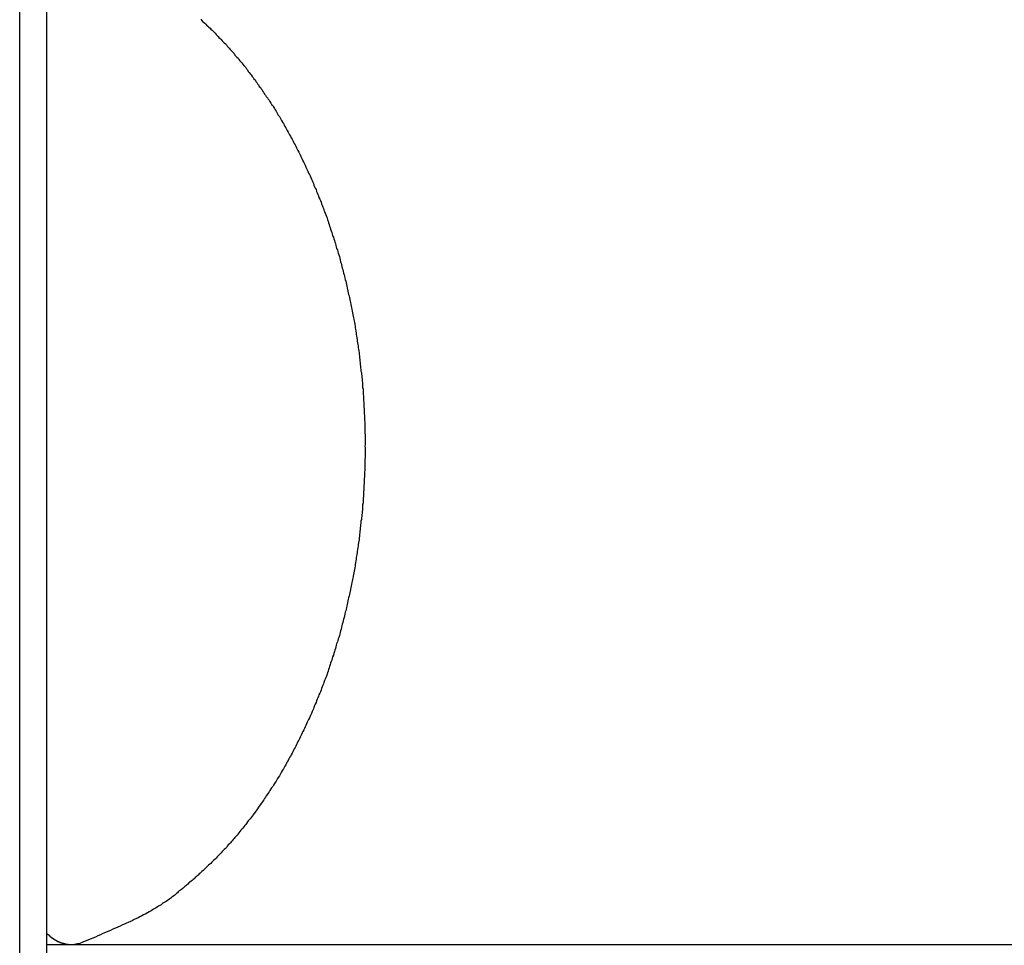
# Model space of a CAD drawing. Extents: x -90 to 90, y -29 to 29.
# Drawn here: x -62 to -61, y -6 to -6 of the extents above; entities that cross this region are included whole.
import ezdxf

# ---------------------------------------------------------------- set-up
doc = ezdxf.new("R2010")
doc.units = 0
doc.layers.get('0').update_dxf_attribs({"linetype": 'CONTINUOUS'})

msp = doc.modelspace()

# ---------------------------------------------------------------- linework, layer by layer
at = {"color": 0}
for points in [[(-61.7945, -8.0583), (-61.7945, 0.8417)], [(-61.7945, -8.0583), (-61.7945, 0.8417)], [(-61.7945, -8.0583), (-61.7945, 0.8417)], [(-61.7945, -8.0583), (-61.7945, 0.8417)], [(-61.7945, -8.0583), (-61.7945, 0.8417)], [(-61.7945, -8.0583), (-61.7945, 0.8417)], [(-61.7945, -8.0583), (-61.7945, 0.8417)], [(-61.7945, -8.0583), (-61.7945, 0.8417)], [(-61.7945, -8.0583), (-61.7945, 0.8417)], [(-61.7945, -8.0583), (-61.7945, 0.8417)], [(-61.7945, -8.0583), (-61.7945, 0.8417)], [(-61.7945, -8.0583), (-61.7945, 0.8417)], [(-61.7945, -8.0583), (-61.7945, 0.8417)], [(-61.7945, -8.0583), (-61.7945, 0.8417)], [(-61.7945, -8.0583), (-61.7945, 0.8417)], [(-61.7945, -8.0583), (-61.7945, 0.8417)], [(-61.7945, -8.0583), (-61.7945, 0.8417)], [(-61.7945, -8.0583), (-61.7945, 0.8417)], [(-61.7945, -8.0583), (-61.7945, 0.8417)], [(-61.7945, -8.0583), (-61.7945, 0.8417)], [(-61.7945, -8.0583), (-61.7945, 0.8417)], [(-61.7717, -8.0583), (-61.7717, 0.8417)], [(-61.7717, -8.0583), (-61.7717, 0.8417)], [(-61.7717, -8.0583), (-61.7717, 0.8417)], [(-61.7717, -8.0583), (-61.7717, 0.8417)], [(-61.7717, -8.0583), (-61.7717, 0.8417)], [(-61.7717, -8.0583), (-61.7717, 0.8417)], [(-61.7717, -8.0583), (-61.7717, 0.8417)], [(-61.7717, -8.0583), (-61.7717, 0.8417)], [(-61.7717, -8.0583), (-61.7717, 0.8417)], [(-61.7717, -8.0583), (-61.7717, 0.8417)], [(-61.7717, -8.0583), (-61.7717, 0.8417)], [(-61.7717, -8.0583), (-61.7717, 0.8417)], [(-61.7717, -8.0583), (-61.7717, 0.8417)], [(-61.7717, -8.0583), (-61.7717, 0.8417)], [(-61.7717, -8.0583), (-61.7717, 0.8417)], [(-61.7717, -8.0583), (-61.7717, 0.8417)], [(-61.7717, -8.0583), (-61.7717, 0.8417)], [(-61.7717, -8.0583), (-61.7717, 0.8417)], [(-61.7717, -8.0583), (-61.7717, 0.8417)], [(-61.7717, -8.0583), (-61.7717, 0.8417)], [(-61.7717, -8.0583), (-61.7717, 0.8417)], [(-61.6419, -5.6984), (-61.641, -5.6993), (-61.6404, -5.7002), (-61.6404, -5.7002), (-61.6395, -5.7008), (-61.6386, -5.7017), (-61.6377, -5.7026), (-61.6368, -5.7035), (-61.6359, -5.7041), (-61.635, -5.705), (-61.6341, -5.7059), (-61.6333, -5.7068), (-61.6324, -5.7075), (-61.6315, -5.7084), (-61.6306, -5.7093), (-61.6299, -5.7102), (-61.629, -5.7111), (-61.6281, -5.712), (-61.6272, -5.7129), (-61.6266, -5.7138), (-61.6266, -5.7138), (-61.6257, -5.7146), (-61.6248, -5.7155), (-61.6239, -5.7164), (-61.623, -5.7173), (-61.6221, -5.7182), (-61.6212, -5.7191), (-61.6203, -5.72), (-61.6197, -5.721), (-61.6188, -5.7219), (-61.6179, -5.7228), (-61.617, -5.7237), (-61.6164, -5.7246), (-61.6155, -5.7255), (-61.6147, -5.7264), (-61.6138, -5.7273), (-61.6132, -5.7285), (-61.6132, -5.7285), (-61.6123, -5.7294), (-61.6114, -5.7303), (-61.6105, -5.7312), (-61.6099, -5.7324), (-61.609, -5.7333), (-61.6081, -5.7342), (-61.6072, -5.7351), (-61.6066, -5.7363), (-61.6057, -5.7372), (-61.6049, -5.7381), (-61.604, -5.739), (-61.6034, -5.7402), (-61.6025, -5.7411), (-61.6019, -5.7423), (-61.601, -5.7432), (-61.6004, -5.7444), (-61.6004, -5.7444), (-61.5995, -5.7453), (-61.5986, -5.7465), (-61.5977, -5.7474), (-61.5971, -5.7486), (-61.5962, -5.7495), (-61.5956, -5.7507), (-61.5947, -5.7516), (-61.5941, -5.7528), (-61.5932, -5.7537), (-61.5926, -5.7549), (-61.5917, -5.7558), (-61.5911, -5.757), (-61.5902, -5.7579), (-61.5896, -5.7591), (-61.5888, -5.7602), (-61.5882, -5.7614), (-61.5882, -5.7614), (-61.5873, -5.7623), (-61.5867, -5.7635), (-61.5858, -5.7645), (-61.5852, -5.7657), (-61.5843, -5.7666), (-61.5837, -5.7678), (-61.5828, -5.769), (-61.5822, -5.7702), (-61.5813, -5.7711), (-61.5807, -5.7723), (-61.5799, -5.7735), (-61.5793, -5.7747), (-61.5784, -5.7757), (-61.5778, -5.7769), (-61.5772, -5.7781), (-61.5766, -5.7793), (-61.5766, -5.7793), (-61.5757, -5.7802), (-61.5751, -5.7814), (-61.5744, -5.7826), (-61.5738, -5.7838), (-61.5729, -5.785), (-61.5723, -5.7862), (-61.5717, -5.7874), (-61.5711, -5.7886), (-61.5702, -5.7898), (-61.5696, -5.791), (-61.569, -5.7922), (-61.5684, -5.7934), (-61.5676, -5.7946), (-61.567, -5.7958), (-61.5664, -5.797), (-61.5658, -5.7982), (-61.5658, -5.7982), (-61.5649, -5.7994), (-61.5643, -5.8006), (-61.5637, -5.8018), (-61.5631, -5.803), (-61.5624, -5.8042), (-61.5618, -5.8054), (-61.5612, -5.8066), (-61.5606, -5.8079), (-61.56, -5.8091), (-61.5594, -5.8103), (-61.5588, -5.8115), (-61.5582, -5.8127), (-61.5576, -5.8139), (-61.557, -5.8151), (-61.5564, -5.8163), (-61.5558, -5.8178), (-61.5558, -5.8178), (-61.5552, -5.819), (-61.5546, -5.8202), (-61.554, -5.8214), (-61.5534, -5.8229), (-61.5528, -5.8241), (-61.5522, -5.8253), (-61.5516, -5.8265), (-61.551, -5.828), (-61.5504, -5.8292), (-61.5498, -5.8304), (-61.5492, -5.8316), (-61.5487, -5.8331), (-61.5481, -5.8343), (-61.5475, -5.8356), (-61.5469, -5.8368), (-61.5466, -5.8383), (-61.5466, -5.8383), (-61.546, -5.8395), (-61.5454, -5.8407), (-61.5448, -5.8419), (-61.5444, -5.8434), (-61.5438, -5.8446), (-61.5432, -5.846), (-61.5426, -5.8472), (-61.5423, -5.8487), (-61.5417, -5.8499), (-61.5411, -5.8512), (-61.5405, -5.8524), (-61.5402, -5.8539), (-61.5396, -5.8551), (-61.5391, -5.8566), (-61.5385, -5.8578), (-61.5382, -5.8593), (-61.5382, -5.8593), (-61.5376, -5.8605), (-61.537, -5.8619), (-61.5364, -5.8631), (-61.5361, -5.8646), (-61.5355, -5.8658), (-61.5352, -5.8673), (-61.5346, -5.8685), (-61.5343, -5.87), (-61.5337, -5.8712), (-61.5334, -5.8727), (-61.5328, -5.8739), (-61.5325, -5.8754), (-61.5319, -5.8766), (-61.5316, -5.8781), (-61.5311, -5.8793), (-61.5308, -5.8808), (-61.5308, -5.8808), (-61.5302, -5.882), (-61.5299, -5.8835), (-61.5293, -5.8847), (-61.529, -5.8862), (-61.5284, -5.8874), (-61.5281, -5.8889), (-61.5277, -5.8901), (-61.5274, -5.8916), (-61.5268, -5.8928), (-61.5265, -5.8943), (-61.526, -5.8955), (-61.5257, -5.897), (-61.5251, -5.8982), (-61.5248, -5.8997), (-61.5245, -5.9012), (-61.5242, -5.9027), (-61.5242, -5.9027), (-61.5236, -5.9039), (-61.5233, -5.9054), (-61.523, -5.9066), (-61.5227, -5.9081), (-61.5221, -5.9093), (-61.5218, -5.9108), (-61.5215, -5.9123), (-61.5212, -5.9138), (-61.5207, -5.915), (-61.5204, -5.9165), (-61.5201, -5.9177), (-61.5198, -5.9192), (-61.5195, -5.9204), (-61.5192, -5.9219), (-61.5189, -5.9234), (-61.5186, -5.9249), (-61.5186, -5.9249), (-61.5182, -5.9261), (-61.5179, -5.9276), (-61.5176, -5.9288), (-61.5173, -5.9303), (-61.517, -5.9315), (-61.5167, -5.933), (-61.5164, -5.9345), (-61.5161, -5.936), (-61.5158, -5.9372), (-61.5155, -5.9387), (-61.5152, -5.9401), (-61.5149, -5.9416), (-61.5146, -5.9428), (-61.5143, -5.9443), (-61.514, -5.9458), (-61.5139, -5.9473), (-61.5139, -5.9473), (-61.5136, -5.9485), (-61.5133, -5.95), (-61.513, -5.9512), (-61.5127, -5.9527), (-61.5124, -5.9539), (-61.5121, -5.9554), (-61.5118, -5.9569), (-61.5118, -5.9584), (-61.5115, -5.9596), (-61.5112, -5.9611), (-61.5109, -5.9626), (-61.5109, -5.9641), (-61.5106, -5.9653), (-61.5104, -5.9668), (-61.5101, -5.9683), (-61.5101, -5.9698), (-61.5101, -5.9698), (-61.5098, -5.971), (-61.5095, -5.9725), (-61.5092, -5.9737), (-61.5092, -5.9752), (-61.5089, -5.9764), (-61.5088, -5.9779), (-61.5085, -5.9794), (-61.5085, -5.9809), (-61.5082, -5.9821), (-61.5081, -5.9836), (-61.5078, -5.985), (-61.5078, -5.9865), (-61.5075, -5.9877), (-61.5075, -5.9892), (-61.5072, -5.9907), (-61.5072, -5.9922), (-61.5072, -5.9922), (-61.5069, -5.9934), (-61.5069, -5.9949), (-61.5066, -5.9961), (-61.5066, -5.9976), (-61.5063, -5.9988), (-61.5063, -6.0003), (-61.506, -6.0018), (-61.506, -6.0033), (-61.5057, -6.0045), (-61.5057, -6.006), (-61.5055, -6.0073), (-61.5055, -6.0088), (-61.5052, -6.01), (-61.5052, -6.0115), (-61.5052, -6.013), (-61.5052, -6.0145), (-61.5052, -6.0145), (-61.5049, -6.0157), (-61.5049, -6.0172), (-61.5047, -6.0184), (-61.5047, -6.0199), (-61.5044, -6.0211), (-61.5044, -6.0226), (-61.5044, -6.0239), (-61.5044, -6.0254), (-61.5041, -6.0266), (-61.5041, -6.0281), (-61.5041, -6.0293), (-61.5041, -6.0308), (-61.5039, -6.032), (-61.5039, -6.0335), (-61.5039, -6.035), (-61.5039, -6.0365), (-61.5039, -6.0365), (-61.5036, -6.0377), (-61.5036, -6.0392), (-61.5036, -6.0404), (-61.5036, -6.0419), (-61.5036, -6.0431), (-61.5036, -6.0446), (-61.5036, -6.0458), (-61.5036, -6.0473), (-61.5035, -6.0485), (-61.5035, -6.05), (-61.5035, -6.0512), (-61.5035, -6.0527), (-61.5035, -6.0539), (-61.5035, -6.0554), (-61.5035, -6.0568), (-61.5036, -6.0583), (-61.5036, -6.0583), (-61.5035, -6.0595), (-61.5035, -6.061), (-61.5035, -6.0622), (-61.5035, -6.0637), (-61.5035, -6.0649), (-61.5035, -6.0664), (-61.5035, -6.0676), (-61.5036, -6.0691), (-61.5036, -6.0703), (-61.5036, -6.0718), (-61.5036, -6.073), (-61.5036, -6.0745), (-61.5036, -6.0757), (-61.5036, -6.0772), (-61.5036, -6.0785), (-61.5039, -6.08), (-61.5039, -6.08), (-61.5039, -6.0812), (-61.5039, -6.0827), (-61.5039, -6.0839), (-61.5041, -6.0854), (-61.5041, -6.0866), (-61.5041, -6.0881), (-61.5041, -6.0895), (-61.5044, -6.091), (-61.5044, -6.0922), (-61.5044, -6.0937), (-61.5044, -6.0949), (-61.5047, -6.0964), (-61.5047, -6.0976), (-61.5049, -6.0991), (-61.5049, -6.1006), (-61.5052, -6.1021), (-61.5052, -6.1021), (-61.5052, -6.1033), (-61.5052, -6.1048), (-61.5052, -6.106), (-61.5055, -6.1075), (-61.5055, -6.1087), (-61.5057, -6.1102), (-61.5057, -6.1117), (-61.506, -6.1132), (-61.506, -6.1144), (-61.5063, -6.1159), (-61.5063, -6.1172), (-61.5066, -6.1187), (-61.5066, -6.1199), (-61.5069, -6.1214), (-61.5069, -6.1229), (-61.5072, -6.1244), (-61.5072, -6.1244), (-61.5072, -6.1256), (-61.5075, -6.1271), (-61.5075, -6.1283), (-61.5078, -6.1298), (-61.5078, -6.131), (-61.5081, -6.1325), (-61.5082, -6.134), (-61.5085, -6.1355), (-61.5085, -6.1367), (-61.5088, -6.1382), (-61.5089, -6.1396), (-61.5092, -6.1411), (-61.5092, -6.1423), (-61.5095, -6.1438), (-61.5098, -6.1453), (-61.5101, -6.1468), (-61.5101, -6.1468), (-61.5101, -6.148), (-61.5104, -6.1495), (-61.5106, -6.1507), (-61.5109, -6.1522), (-61.5109, -6.1534), (-61.5112, -6.1549), (-61.5115, -6.1564), (-61.5118, -6.1579), (-61.5118, -6.1591), (-61.5121, -6.1606), (-61.5124, -6.1621), (-61.5127, -6.1636), (-61.513, -6.1648), (-61.5133, -6.1663), (-61.5136, -6.1678), (-61.5139, -6.1693), (-61.5139, -6.1693), (-61.514, -6.1705), (-61.5143, -6.172), (-61.5146, -6.1732), (-61.5149, -6.1747), (-61.5152, -6.1759), (-61.5155, -6.1774), (-61.5158, -6.1789), (-61.5161, -6.1804), (-61.5164, -6.1816), (-61.5167, -6.1831), (-61.517, -6.1844), (-61.5173, -6.1859), (-61.5176, -6.1871), (-61.5179, -6.1886), (-61.5182, -6.1901), (-61.5186, -6.1916), (-61.5186, -6.1916), (-61.5189, -6.1928), (-61.5192, -6.1943), (-61.5195, -6.1955), (-61.5198, -6.197), (-61.5201, -6.1982), (-61.5204, -6.1997), (-61.5207, -6.2012), (-61.5212, -6.2027), (-61.5215, -6.2039), (-61.5218, -6.2054), (-61.5221, -6.2067), (-61.5227, -6.2082), (-61.523, -6.2094), (-61.5233, -6.2109), (-61.5236, -6.2124), (-61.5242, -6.2139), (-61.5242, -6.2139), (-61.5245, -6.2151), (-61.5248, -6.2166), (-61.5251, -6.2178), (-61.5257, -6.2193), (-61.526, -6.2205), (-61.5265, -6.222), (-61.5268, -6.2232), (-61.5274, -6.2247), (-61.5277, -6.2259), (-61.5281, -6.2274), (-61.5284, -6.2286), (-61.529, -6.2301), (-61.5293, -6.2313), (-61.5299, -6.2328), (-61.5302, -6.2343), (-61.5308, -6.2358), (-61.5308, -6.2358), (-61.5311, -6.237), (-61.5316, -6.2384), (-61.5319, -6.2396), (-61.5325, -6.2411), (-61.5328, -6.2423), (-61.5334, -6.2438), (-61.5337, -6.245), (-61.5343, -6.2465), (-61.5346, -6.2477), (-61.5352, -6.2492), (-61.5355, -6.2504), (-61.5361, -6.2519), (-61.5364, -6.2531), (-61.537, -6.2546), (-61.5376, -6.2558), (-61.5382, -6.2573), (-61.5382, -6.2573), (-61.5385, -6.2585), (-61.5391, -6.2597), (-61.5396, -6.2609), (-61.5402, -6.2624), (-61.5405, -6.2636), (-61.5411, -6.2651), (-61.5417, -6.2663), (-61.5423, -6.2678), (-61.5426, -6.269), (-61.5432, -6.2702), (-61.5438, -6.2714), (-61.5444, -6.2729), (-61.5448, -6.2741), (-61.5454, -6.2756), (-61.546, -6.2768), (-61.5466, -6.2783), (-61.5466, -6.2783), (-61.5469, -6.2795), (-61.5475, -6.2807), (-61.5481, -6.2819), (-61.5487, -6.2834), (-61.5492, -6.2846), (-61.5498, -6.2858), (-61.5504, -6.287), (-61.551, -6.2885), (-61.5516, -6.2897), (-61.5522, -6.2909), (-61.5528, -6.2921), (-61.5534, -6.2936), (-61.554, -6.2948), (-61.5546, -6.296), (-61.5552, -6.2972), (-61.5558, -6.2987), (-61.5558, -6.2987), (-61.5564, -6.2999), (-61.557, -6.3011), (-61.5576, -6.3023), (-61.5582, -6.3035), (-61.5588, -6.3047), (-61.5594, -6.3059), (-61.56, -6.3071), (-61.5606, -6.3085), (-61.5612, -6.3097), (-61.5618, -6.3109), (-61.5624, -6.3121), (-61.5631, -6.3133), (-61.5637, -6.3145), (-61.5643, -6.3157), (-61.5649, -6.3169), (-61.5658, -6.3184), (-61.5658, -6.3184), (-61.5664, -6.3194), (-61.567, -6.3206), (-61.5676, -6.3218), (-61.5684, -6.323), (-61.569, -6.3242), (-61.5696, -6.3254), (-61.5702, -6.3266), (-61.5711, -6.3278), (-61.5717, -6.3289), (-61.5723, -6.3301), (-61.5729, -6.3313), (-61.5738, -6.3325), (-61.5744, -6.3337), (-61.5751, -6.3349), (-61.5757, -6.3361), (-61.5766, -6.3373), (-61.5766, -6.3373), (-61.5772, -6.3382), (-61.5778, -6.3394), (-61.5784, -6.3405), (-61.5793, -6.3417), (-61.5799, -6.3426), (-61.5807, -6.3438), (-61.5813, -6.345), (-61.5822, -6.3462), (-61.5828, -6.3471), (-61.5837, -6.3483), (-61.5843, -6.3495), (-61.5852, -6.3507), (-61.5858, -6.3516), (-61.5867, -6.3528), (-61.5873, -6.354), (-61.5882, -6.3552), (-61.5882, -6.3552), (-61.5888, -6.3561), (-61.5896, -6.3573), (-61.5902, -6.3582), (-61.5911, -6.3594), (-61.5917, -6.3603), (-61.5926, -6.3615), (-61.5932, -6.3625), (-61.5941, -6.3637), (-61.5947, -6.3646), (-61.5956, -6.3658), (-61.5962, -6.3667), (-61.5971, -6.3679), (-61.5977, -6.3688), (-61.5986, -6.37), (-61.5995, -6.371), (-61.6004, -6.3722), (-61.6004, -6.3722), (-61.601, -6.3731), (-61.6019, -6.374), (-61.6025, -6.3749), (-61.6034, -6.3761), (-61.604, -6.377), (-61.6049, -6.378), (-61.6057, -6.3789), (-61.6066, -6.3801), (-61.6072, -6.381), (-61.6081, -6.3819), (-61.6089, -6.3828), (-61.6098, -6.384), (-61.6104, -6.3849), (-61.6113, -6.3859), (-61.6122, -6.3868), (-61.6131, -6.388), (-61.6131, -6.388), (-61.6137, -6.3889), (-61.6146, -6.3898), (-61.6154, -6.3907), (-61.6163, -6.3916), (-61.6169, -6.3925), (-61.6178, -6.3934), (-61.6187, -6.3943), (-61.6196, -6.3954), (-61.6203, -6.3963), (-61.6212, -6.3972), (-61.6221, -6.3981), (-61.623, -6.399), (-61.6239, -6.3999), (-61.6248, -6.4008), (-61.6257, -6.4017), (-61.6266, -6.4028), (-61.6266, -6.4028), (-61.6272, -6.4035), (-61.6281, -6.4044), (-61.629, -6.4053), (-61.6299, -6.4062), (-61.6308, -6.4071), (-61.6317, -6.408), (-61.6326, -6.4089), (-61.6335, -6.4098), (-61.6344, -6.4104), (-61.6353, -6.4113), (-61.6362, -6.4122), (-61.6371, -6.4131), (-61.638, -6.4139), (-61.6389, -6.4148), (-61.6398, -6.4157), (-61.6409, -6.4166), (-61.6409, -6.4166), (-61.6415, -6.4172), (-61.6424, -6.4181), (-61.6433, -6.4187), (-61.6442, -6.4196), (-61.6449, -6.4202), (-61.6458, -6.4211), (-61.6467, -6.4218), (-61.6476, -6.4227), (-61.6483, -6.4233), (-61.6492, -6.4242), (-61.6501, -6.4248), (-61.651, -6.4257), (-61.6519, -6.4263), (-61.6528, -6.4272), (-61.6537, -6.4279), (-61.6546, -6.4288), (-61.6546, -6.4288), (-61.6552, -6.4294), (-61.6561, -6.43), (-61.6567, -6.4306), (-61.6576, -6.4312), (-61.6582, -6.4318), (-61.6591, -6.4324), (-61.66, -6.433), (-61.6609, -6.4339), (-61.6615, -6.4345), (-61.6624, -6.4351), (-61.663, -6.4357), (-61.6639, -6.4365), (-61.6645, -6.4371), (-61.6654, -6.4377), (-61.6663, -6.4383), (-61.6672, -6.4392), (-61.6672, -6.4392), (-61.6681, -6.4398), (-61.6691, -6.4404), (-61.67, -6.441), (-61.6712, -6.4419), (-61.6721, -6.4425), (-61.6733, -6.4431), (-61.6742, -6.4437), (-61.6754, -6.4446), (-61.6763, -6.4452), (-61.6775, -6.4458), (-61.6784, -6.4464), (-61.6796, -6.4472), (-61.6805, -6.4478), (-61.6817, -6.4484), (-61.6826, -6.449), (-61.6838, -6.4499), (-61.6838, -6.4499), (-61.6853, -6.4506), (-61.6868, -6.4515), (-61.6883, -6.4524), (-61.6901, -6.4533), (-61.6916, -6.4539), (-61.6932, -6.4548), (-61.6947, -6.4557), (-61.6965, -6.4566), (-61.698, -6.4572), (-61.6997, -6.4581), (-61.7012, -6.4588), (-61.703, -6.4597), (-61.7045, -6.4603), (-61.7063, -6.4611), (-61.7079, -6.4617), (-61.7097, -6.4626), (-61.7097, -6.4626), (-61.7118, -6.4635), (-61.7139, -6.4644), (-61.716, -6.4653), (-61.7181, -6.4663), (-61.7202, -6.4672), (-61.7223, -6.4681), (-61.7244, -6.469), (-61.7265, -6.4701), (-61.7286, -6.471), (-61.7307, -6.4719), (-61.7328, -6.4728), (-61.735, -6.4737), (-61.7371, -6.4745), (-61.7392, -6.4754), (-61.7413, -6.4763), (-61.7437, -6.4772)], [(-61.7717, -6.4688), (-61.7709, -6.4697), (-61.7709, -6.4697), (-61.7706, -6.4697), (-61.7706, -6.4697), (-61.7706, -6.4697), (-61.7706, -6.4697), (-61.7703, -6.4697), (-61.7703, -6.4697), (-61.7703, -6.4697), (-61.7703, -6.47), (-61.77, -6.47), (-61.77, -6.47), (-61.77, -6.47), (-61.77, -6.4702), (-61.77, -6.4702), (-61.77, -6.4702), (-61.77, -6.4702), (-61.77, -6.4705), (-61.77, -6.4705), (-61.7697, -6.4705), (-61.7697, -6.4705), (-61.7697, -6.4705), (-61.7697, -6.4705), (-61.7694, -6.4705), (-61.7694, -6.4705), (-61.7694, -6.4705), (-61.7694, -6.4708), (-61.7691, -6.4708), (-61.7691, -6.4708), (-61.7691, -6.4708), (-61.7691, -6.471), (-61.7691, -6.471), (-61.7691, -6.471), (-61.7691, -6.471), (-61.7691, -6.4713), (-61.7691, -6.4713), (-61.7688, -6.4713), (-61.7688, -6.4713), (-61.7688, -6.4713), (-61.7688, -6.4713), (-61.7685, -6.4713), (-61.7685, -6.4713), (-61.7685, -6.4713), (-61.7685, -6.4716), (-61.7682, -6.4716), (-61.7682, -6.4716), (-61.7682, -6.4716), (-61.7682, -6.4717), (-61.7682, -6.4717), (-61.7682, -6.4717), (-61.7682, -6.4717), (-61.7682, -6.472), (-61.7682, -6.472), (-61.7679, -6.472), (-61.7679, -6.472), (-61.7679, -6.472), (-61.7679, -6.472), (-61.7676, -6.472), (-61.7676, -6.472), (-61.7676, -6.472), (-61.7676, -6.4723), (-61.7673, -6.4723), (-61.7673, -6.4723), (-61.7673, -6.4723), (-61.7673, -6.4724), (-61.7673, -6.4724), (-61.7673, -6.4724), (-61.7673, -6.4724), (-61.7673, -6.4727), (-61.7673, -6.4727), (-61.767, -6.4727), (-61.767, -6.4727), (-61.767, -6.4727), (-61.767, -6.4727), (-61.7667, -6.4727), (-61.7667, -6.4727), (-61.7667, -6.4727), (-61.7667, -6.473), (-61.7664, -6.473), (-61.7664, -6.473), (-61.7664, -6.473), (-61.7664, -6.4731), (-61.7663, -6.4731), (-61.7663, -6.4731), (-61.7663, -6.4731), (-61.7663, -6.4734), (-61.7663, -6.4734), (-61.766, -6.4734), (-61.766, -6.4734), (-61.766, -6.4734), (-61.766, -6.4734), (-61.7657, -6.4734), (-61.7657, -6.4734), (-61.7657, -6.4734), (-61.7657, -6.4737), (-61.7654, -6.4737), (-61.7654, -6.4737), (-61.7654, -6.4737), (-61.7654, -6.4737), (-61.7654, -6.4737), (-61.7654, -6.4737), (-61.7654, -6.4737), (-61.7654, -6.474), (-61.7654, -6.474), (-61.7651, -6.474), (-61.7651, -6.474), (-61.7651, -6.474), (-61.7651, -6.474), (-61.7648, -6.474), (-61.7648, -6.474), (-61.7648, -6.474), (-61.7648, -6.4743), (-61.7645, -6.4743), (-61.7645, -6.4743), (-61.7645, -6.4743), (-61.7645, -6.4743), (-61.7644, -6.4743), (-61.7644, -6.4743), (-61.7644, -6.4743), (-61.7644, -6.4746), (-61.7644, -6.4746), (-61.7641, -6.4746), (-61.7641, -6.4746), (-61.7641, -6.4746), (-61.7641, -6.4746), (-61.7638, -6.4746), (-61.7638, -6.4746), (-61.7638, -6.4746), (-61.7638, -6.4748), (-61.7635, -6.4748), (-61.7635, -6.4748), (-61.7635, -6.4748), (-61.7635, -6.4748), (-61.7635, -6.4748), (-61.7635, -6.4748), (-61.7635, -6.4748), (-61.7635, -6.4751), (-61.7635, -6.4751), (-61.7632, -6.4751), (-61.7632, -6.4751), (-61.7632, -6.4751), (-61.7632, -6.4751), (-61.7629, -6.4751), (-61.7629, -6.4751), (-61.7629, -6.4751), (-61.7629, -6.4753), (-61.7626, -6.4753), (-61.7626, -6.4753), (-61.7626, -6.4753), (-61.7626, -6.4753), (-61.7625, -6.4753), (-61.7625, -6.4753), (-61.7625, -6.4753), (-61.7625, -6.4756), (-61.7625, -6.4756), (-61.7622, -6.4756), (-61.7622, -6.4756), (-61.7622, -6.4756), (-61.7622, -6.4756), (-61.7619, -6.4756), (-61.7619, -6.4756), (-61.7619, -6.4756), (-61.7619, -6.4757), (-61.7616, -6.4757), (-61.7616, -6.4757), (-61.7616, -6.4757), (-61.7616, -6.4757), (-61.7615, -6.4757), (-61.7615, -6.4757), (-61.7615, -6.4757), (-61.7615, -6.476), (-61.7615, -6.476), (-61.7612, -6.476), (-61.7612, -6.476), (-61.7612, -6.476), (-61.7612, -6.476), (-61.7609, -6.476), (-61.7609, -6.476), (-61.7609, -6.476), (-61.7609, -6.4761), (-61.7606, -6.4761), (-61.7606, -6.4761), (-61.7606, -6.4761), (-61.7606, -6.4761), (-61.7606, -6.4761), (-61.7606, -6.4761), (-61.7606, -6.4761), (-61.7606, -6.4764), (-61.7606, -6.4764), (-61.7603, -6.4764), (-61.7603, -6.4764), (-61.7603, -6.4764), (-61.7603, -6.4764), (-61.76, -6.4764), (-61.76, -6.4764), (-61.76, -6.4764), (-61.76, -6.4765), (-61.7597, -6.4765), (-61.7597, -6.4765), (-61.7597, -6.4765), (-61.7597, -6.4765), (-61.7596, -6.4765), (-61.7596, -6.4765), (-61.7596, -6.4765), (-61.7596, -6.4768), (-61.7596, -6.4768), (-61.7593, -6.4768), (-61.7593, -6.4768), (-61.7593, -6.4768), (-61.7593, -6.4768), (-61.759, -6.4768), (-61.759, -6.4768), (-61.759, -6.4768), (-61.759, -6.4768), (-61.7587, -6.4768), (-61.7587, -6.4768), (-61.7587, -6.4768), (-61.7587, -6.4768), (-61.7586, -6.4768), (-61.7586, -6.4768), (-61.7586, -6.4768), (-61.7586, -6.4771), (-61.7586, -6.4771), (-61.7583, -6.4771), (-61.7583, -6.4771), (-61.7583, -6.4771), (-61.7583, -6.4771), (-61.758, -6.4771), (-61.758, -6.4771), (-61.758, -6.4771), (-61.758, -6.4771), (-61.7577, -6.4771), (-61.7577, -6.4771), (-61.7577, -6.4771), (-61.7577, -6.4771), (-61.7576, -6.4771), (-61.7576, -6.4771), (-61.7576, -6.4771), (-61.7576, -6.4774), (-61.7576, -6.4774), (-61.7573, -6.4774), (-61.7573, -6.4774), (-61.7573, -6.4774), (-61.7573, -6.4774), (-61.757, -6.4774), (-61.757, -6.4774), (-61.757, -6.4774), (-61.757, -6.4774), (-61.7567, -6.4774), (-61.7567, -6.4774), (-61.7567, -6.4774), (-61.7567, -6.4774), (-61.7566, -6.4774), (-61.7566, -6.4774), (-61.7566, -6.4774), (-61.7566, -6.4777), (-61.7566, -6.4777), (-61.7563, -6.4777), (-61.7563, -6.4777), (-61.7563, -6.4777), (-61.7563, -6.4777), (-61.756, -6.4777), (-61.756, -6.4777), (-61.756, -6.4777), (-61.756, -6.4777), (-61.7557, -6.4777), (-61.7557, -6.4777), (-61.7557, -6.4777), (-61.7557, -6.4777), (-61.7557, -6.4777), (-61.7557, -6.4777), (-61.7557, -6.4777), (-61.7557, -6.4779), (-61.7557, -6.4779), (-61.7554, -6.4779), (-61.7554, -6.4779), (-61.7554, -6.4779), (-61.7554, -6.4779), (-61.7551, -6.4779), (-61.7551, -6.4779), (-61.7551, -6.4779), (-61.7551, -6.4779), (-61.7548, -6.4779), (-61.7548, -6.4779), (-61.7548, -6.4779), (-61.7548, -6.4779), (-61.7547, -6.4779), (-61.7547, -6.4779), (-61.7547, -6.4779), (-61.7547, -6.478), (-61.7547, -6.478), (-61.7544, -6.478), (-61.7544, -6.478), (-61.7544, -6.478), (-61.7544, -6.478), (-61.7541, -6.478), (-61.7541, -6.478), (-61.7541, -6.478), (-61.7541, -6.478), (-61.7538, -6.478), (-61.7538, -6.478), (-61.7538, -6.478), (-61.7538, -6.478), (-61.7537, -6.478), (-61.7537, -6.478), (-61.7537, -6.478), (-61.7537, -6.4781), (-61.7537, -6.4781), (-61.7534, -6.4781), (-61.7534, -6.4781), (-61.7534, -6.4781), (-61.7534, -6.4781), (-61.7531, -6.4781), (-61.7531, -6.4781), (-61.7531, -6.4781), (-61.7531, -6.4781), (-61.7528, -6.4781), (-61.7528, -6.4781), (-61.7528, -6.4781), (-61.7528, -6.4781), (-61.7528, -6.4781), (-61.7528, -6.4781), (-61.7528, -6.4781), (-61.7528, -6.4782), (-61.7528, -6.4782), (-61.7525, -6.4782), (-61.7525, -6.4782), (-61.7525, -6.4782), (-61.7525, -6.4782), (-61.7522, -6.4782), (-61.7522, -6.4782), (-61.7522, -6.4782), (-61.7522, -6.4782), (-61.7519, -6.4782), (-61.7519, -6.4782), (-61.7519, -6.4782), (-61.7519, -6.4782), (-61.7518, -6.4782), (-61.7518, -6.4782), (-61.7518, -6.4782), (-61.7518, -6.4783), (-61.7518, -6.4783), (-61.7515, -6.4783), (-61.7515, -6.4783), (-61.7515, -6.4783), (-61.7515, -6.4783), (-61.7512, -6.4783), (-61.7512, -6.4783), (-61.7512, -6.4783), (-61.7512, -6.4783), (-61.7509, -6.4783), (-61.7509, -6.4783), (-61.7509, -6.4783), (-61.7509, -6.4783), (-61.7509, -6.4783), (-61.7509, -6.4783), (-61.7509, -6.4783), (-61.7509, -6.4783), (-61.7509, -6.4783), (-61.7506, -6.4783), (-61.7506, -6.4783), (-61.7506, -6.4783), (-61.7506, -6.4783), (-61.7503, -6.4783), (-61.7503, -6.4783), (-61.7503, -6.4783), (-61.7503, -6.4783), (-61.75, -6.4783), (-61.75, -6.4783), (-61.75, -6.4783), (-61.75, -6.4783), (-61.7499, -6.4783), (-61.7499, -6.4783), (-61.7499, -6.4783), (-61.7499, -6.4783), (-61.7499, -6.4783), (-61.7496, -6.4782), (-61.7496, -6.4782), (-61.7496, -6.4782), (-61.7496, -6.4782), (-61.7493, -6.4782), (-61.7493, -6.4782), (-61.7493, -6.4782), (-61.7493, -6.4782), (-61.749, -6.4782), (-61.749, -6.4782), (-61.749, -6.4782), (-61.749, -6.4782), (-61.749, -6.4782), (-61.749, -6.4782), (-61.749, -6.4782), (-61.749, -6.4782), (-61.749, -6.4782), (-61.7487, -6.4781), (-61.7487, -6.4781), (-61.7487, -6.4781), (-61.7487, -6.4781), (-61.7485, -6.4781), (-61.7485, -6.4781), (-61.7485, -6.4781), (-61.7485, -6.4781), (-61.7482, -6.4781), (-61.7482, -6.4781), (-61.7482, -6.4781), (-61.7482, -6.4781), (-61.7482, -6.4781), (-61.7482, -6.4781), (-61.7482, -6.4781), (-61.7482, -6.4781), (-61.7482, -6.4781), (-61.7479, -6.478), (-61.7479, -6.478), (-61.7479, -6.478), (-61.7479, -6.478), (-61.7476, -6.478), (-61.7476, -6.478), (-61.7476, -6.478), (-61.7476, -6.478), (-61.7473, -6.478), (-61.7473, -6.478), (-61.7473, -6.478), (-61.7473, -6.478), (-61.7472, -6.478), (-61.7472, -6.478), (-61.7472, -6.478), (-61.7472, -6.478), (-61.7472, -6.478), (-61.7469, -6.4777), (-61.7469, -6.4777), (-61.7466, -6.4777), (-61.7466, -6.4777), (-61.7463, -6.4777), (-61.7463, -6.4777), (-61.7463, -6.4777), (-61.7463, -6.4777), (-61.746, -6.4777), (-61.746, -6.4777), (-61.746, -6.4777), (-61.746, -6.4777), (-61.7457, -6.4777), (-61.7457, -6.4777), (-61.7457, -6.4777), (-61.7457, -6.4777), (-61.7457, -6.4777), (-61.7454, -6.4774), (-61.7454, -6.4774), (-61.7451, -6.4774), (-61.7451, -6.4774), (-61.7448, -6.4774), (-61.7448, -6.4774), (-61.7446, -6.4774), (-61.7446, -6.4774), (-61.7443, -6.4772), (-61.7443, -6.4772), (-61.744, -6.4772), (-61.744, -6.4772), (-61.7437, -6.4772), (-61.7437, -6.4772), (-61.7437, -6.4772), (-61.7437, -6.4772)], [(-61.7718, -6.4783), (-61.7718, -6.4783)], [(-61.7718, -6.4783), (-61.751, -6.4783)], [(-61.7718, -6.4783), (-61.751, -6.4783)], [(-61.7718, -6.4783), (-61.751, -6.4783)], [(-61.7718, -6.4783), (-61.751, -6.4783)], [(-61.7718, -6.4783), (-61.751, -6.4783)], [(-61.7718, -6.4783), (-61.751, -6.4783)], [(-61.7718, -6.4783), (-61.751, -6.4783)], [(-61.7718, -6.4783), (-61.751, -6.4783)], [(-61.7718, -6.4783), (-61.751, -6.4783)], [(-61.7718, -6.4783), (-61.751, -6.4783)], [(-61.7718, -6.4783), (-61.751, -6.4783)], [(-61.7718, -6.4783), (-61.751, -6.4783)], [(-61.7718, -6.4783), (-61.751, -6.4783)], [(-61.7718, -6.4783), (-61.751, -6.4783)], [(-61.7718, -6.4783), (-61.751, -6.4783)], [(-61.7718, -6.4783), (-61.751, -6.4783)], [(-61.7718, -6.4783), (-61.751, -6.4783)], [(-61.7718, -6.4783), (-61.751, -6.4783)], [(-61.7718, -6.4783), (-61.751, -6.4783)], [(-61.7718, -6.4783), (-61.751, -6.4783)], [(-61.7718, -6.4783), (-61.751, -6.4783)], [(-61.751, -6.4783), (-61.751, -6.4783)], [(-61.751, -6.4783), (-55.6532, -6.4783)], [(-61.751, -6.4783), (-55.6532, -6.4783)], [(-61.751, -6.4783), (-55.6532, -6.4783)], [(-61.751, -6.4783), (-55.6532, -6.4783)], [(-61.751, -6.4783), (-55.6532, -6.4783)], [(-61.751, -6.4783), (-55.6532, -6.4783)], [(-61.751, -6.4783), (-55.6532, -6.4783)], [(-61.751, -6.4783), (-55.6532, -6.4783)], [(-61.751, -6.4783), (-55.6532, -6.4783)], [(-61.751, -6.4783), (-55.6532, -6.4783)], [(-61.751, -6.4783), (-55.6532, -6.4783)], [(-61.751, -6.4783), (-55.6532, -6.4783)], [(-61.751, -6.4783), (-55.6532, -6.4783)], [(-61.751, -6.4783), (-55.6532, -6.4783)], [(-61.751, -6.4783), (-55.6532, -6.4783)], [(-61.751, -6.4783), (-55.6532, -6.4783)], [(-61.751, -6.4783), (-55.6532, -6.4783)], [(-61.751, -6.4783), (-55.6532, -6.4783)], [(-61.751, -6.4783), (-55.6532, -6.4783)], [(-61.751, -6.4783), (-55.6532, -6.4783)], [(-61.751, -6.4783), (-55.6532, -6.4783)], [(-61.751, -6.4783), (-61.751, -6.4783)]]:
    msp.add_lwpolyline(points, dxfattribs=at)

doc.saveas('drawing.dxf')
